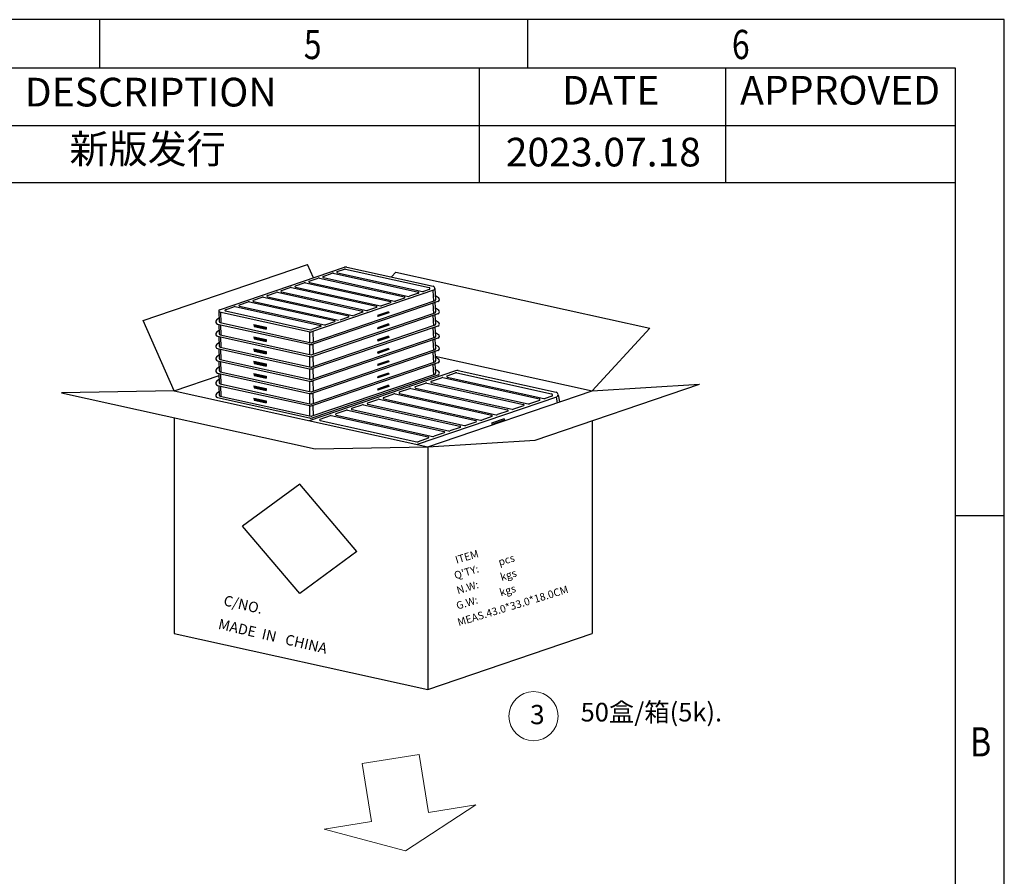
# Model space of a CAD drawing. Units: millimetres. Extents: x 925 to 1127, y -208 to -138.
# Drawn here: x 1090 to 1127, y -170 to -138 of the extents above; entities that cross this region are included whole.
import ezdxf

# ---------------------------------------------------------------- set-up
doc = ezdxf.new("R2010")
doc.units = ezdxf.units.MM
doc.header["$LTSCALE"] = 16.335
doc.layers.get('0').update_dxf_attribs({"linetype": 'CONTINUOUS'})
doc.layers.add('DIM', color=3, linetype='CONTINUOUS', lineweight=9)
doc.styles.get("Standard").update_dxf_attribs({"font": 'romans.shx'})
doc.styles.add('TEXTSTYLE_1', font='gdt', dxfattribs={"width": 0.8})
doc.styles.add('宋體', font='txt')
doc.styles.add('細', font='txt')

# ---------------------------------------------------------------- blocks, each defined once
blk = doc.blocks.new('成品图框')
for p, q in [((1169.354, 45.473), (1097.653, 45.473)), ((1145.018, 45.473), (1145.018, 44.164)), ((1156.531, 45.473), (1156.531, 44.164)), ((1169.354, -5.294), (1169.354, 45.473)), ((1168.045, 44.164), (1098.962, 44.164)), ((1155.226, 44.164), (1155.226, 41.088)), ((1161.854, 44.164), (1161.854, 41.088)), ((1168.045, -3.985), (1168.045, 44.164)), ((1133.504, 42.626), (1168.047, 42.626)), ((1133.504, 41.088), (1168.047, 41.088)), ((1169.354, 32.127), (1168.045, 32.127))]:
    blk.add_line(p, q)
at = {"style": 'TEXTSTYLE_1', "width": 0.8}
for s, p in [('5', (1150.513, 44.413)), ('6', (1162.027, 44.413)), ('B', (1168.438, 25.65))]:
    blk.add_text(s, height=0.785, dxfattribs=at).set_placement(p)
at = {"attachment_point": 5, "style": '宋體'}
for s, insert, char_height, width in [('APPROVED', (1164.937, 43.474), 0.7727, 7.70269), ('DESCRIPTION', (1146.393, 43.423), 0.77272, 21.63608), ('DATE', (1158.767, 43.474), 0.7727, 4.6363)]:
    blk.add_mtext(s, dxfattribs=dict(at, insert=insert, char_height=char_height, width=width))
blk = doc.blocks.new('A$C741C6A7F')
at = {"linetype": 'ByBlock'}
for points in [[(70.01, -14.34), (70.21, -14.85), (75.22, -13.15), (75.02, -12.63)], [(13.56, -18.45), (13.63, -19.42), (19.17, -20.64), (19.11, -19.68)], [(70.01, -19.94), (70.21, -20.45), (75.22, -18.75), (75.02, -18.23)], [(13.56, -24.05), (13.63, -25.02), (19.17, -26.24), (19.11, -25.28)], [(70.01, -25.54), (70.21, -26.05), (75.22, -24.35), (75.02, -23.83)], [(13.56, -29.65), (13.63, -30.62), (19.17, -31.84), (19.11, -30.88)], [(70.01, -31.14), (70.21, -31.65), (75.22, -29.95), (75.02, -29.43)], [(13.56, -35.25), (13.63, -36.22), (19.17, -37.44), (19.11, -36.48)], [(70.01, -36.74), (70.21, -37.25), (75.22, -35.55), (75.02, -35.03)], [(13.56, -40.85), (13.63, -41.82), (19.17, -43.04), (19.11, -42.08)], [(70.01, -42.34), (70.21, -42.85), (75.22, -41.15), (75.02, -40.63)], [(13.56, -46.45), (13.63, -47.42), (19.17, -48.64), (19.11, -47.68)], [(70.01, -47.94), (70.21, -48.45), (75.22, -46.75), (75.02, -46.23)], [(13.56, -52.05), (13.63, -53.02), (19.17, -54.24), (19.11, -53.28)]]:
    blk.add_hatch(color=3, dxfattribs=at).paths.add_polyline_path(points)
at = {"color": 141, "linetype": 'ByBlock'}
for p, q in [((-2.19, -11.79), (54.94, 7.69)), ((45.24, 3.53), (49.29, 4.91)), ((49.82, 4.94), (88.65, -3.63)), ((51.62, 5.7), (54.9, 6.82)), ((51.65, 5.13), (90.48, -3.44)), ((55.44, 6.85), (93.57, -1.56)), ((56.02, 7.75), (95.38, -0.94)), ((32.47, -0.83), (36.52, 0.55)), ((37.06, 0.58), (75.89, -7.98)), ((38.86, 1.35), (42.9, 2.73)), ((38.89, 0.77), (77.72, -7.79)), ((43.44, 2.76), (82.27, -5.81)), ((45.27, 2.95), (84.1, -5.62)), ((19.71, -5.18), (23.75, -3.8)), ((24.29, -3.77), (63.12, -12.33)), ((26.09, -3), (30.14, -1.62)), ((26.12, -3.58), (64.95, -12.14)), ((30.68, -1.59), (69.5, -10.16)), ((32.5, -1.4), (71.33, -9.97)), ((95.49, -2.86), (39.78, -21.85)), ((88.69, -4.21), (84.64, -5.59)), ((93.62, -2.52), (91.02, -3.41)), ((95.22, -2.95), (95.58, -7.85)), ((96.17, -1.98), (96.54, -7.13)), ((6.94, -9.53), (10.99, -8.15)), ((11.53, -8.12), (50.35, -16.69)), ((13.32, -7.35), (17.37, -5.97)), ((13.35, -7.93), (52.18, -16.5)), ((17.91, -5.94), (56.74, -14.51)), ((19.74, -5.76), (58.57, -14.32)), ((96.2, -7.64), (40.03, -26.79)), ((97.59, -7.98), (40.52, -27.44)), ((75.92, -8.56), (71.87, -9.94)), ((82.3, -6.38), (78.25, -7.76)), ((95.24, -8.79), (95.58, -13.45)), ((96.23, -8.45), (96.54, -12.73)), ((96.41, -5.3), (97.81, -6.19)), ((-2.39, -12.6), (-2.25, -17.15)), ((-2.13, -12.75), (39.25, -21.88)), ((-1.76, -12.84), (-1.6, -17.68)), ((0.56, -11.71), (4.74, -10.28)), ((0.59, -12.28), (39.42, -20.85)), ((5.01, -10.27), (43.97, -18.86)), ((6.97, -10.11), (45.8, -18.67)), ((96.2, -13.24), (40.03, -32.39)), ((63.15, -12.91), (59.11, -14.29)), ((69.54, -10.73), (65.49, -12.11)), ((96.41, -10.9), (97.81, -11.79)), ((-2.3, -15.46), (-3.53, -16.53)), ((-1.86, -17.62), (39.76, -26.8)), ((97.59, -13.58), (40.52, -33.04)), ((50.39, -17.26), (46.34, -18.64)), ((56.77, -15.09), (52.72, -16.47)), ((95.24, -14.39), (95.58, -19.05)), ((96.23, -14.05), (96.54, -18.33)), ((96.41, -16.5), (97.81, -17.39)), ((-2.3, -21.06), (-3.53, -22.13)), ((-3.09, -18.26), (38.91, -27.53)), ((-2.39, -18.42), (-2.25, -22.75)), ((-1.75, -18.56), (-1.6, -23.28)), ((38.89, -21.8), (38.97, -26.63)), ((44, -19.44), (39.96, -20.82)), ((96.2, -18.84), (40.03, -37.99)), ((40.48, -21.61), (40.56, -26.61)), ((97.59, -19.18), (40.52, -38.64)), ((95.24, -19.99), (95.58, -24.65)), ((96.23, -19.65), (96.54, -23.93)), ((96.41, -22.1), (97.81, -22.99)), ((-2.3, -26.66), (-3.53, -27.73)), ((-3.09, -23.86), (38.91, -33.13)), ((-2.39, -24.02), (-2.25, -28.35)), ((-1.86, -23.22), (39.76, -32.4)), ((-1.75, -24.16), (-1.6, -28.88)), ((96.2, -24.44), (40.03, -43.59)), ((97.59, -24.78), (40.52, -44.24)), ((95.24, -25.59), (95.58, -30.25)), ((96.23, -25.25), (96.54, -29.53)), ((-3.09, -29.46), (38.91, -38.73)), ((-2.39, -29.62), (-2.25, -33.95)), ((-1.86, -28.82), (39.76, -38)), ((-1.75, -29.76), (-1.6, -34.48)), ((38.89, -27.52), (38.97, -32.23)), ((96.2, -30.04), (40.03, -49.19)), ((40.48, -27.45), (40.56, -32.21)), ((97.59, -30.38), (40.52, -49.84)), ((95.24, -31.19), (95.58, -35.85)), ((96.23, -30.85), (96.54, -35.13)), ((96.41, -27.7), (97.81, -28.59)), ((-2.3, -32.26), (-3.53, -33.33)), ((-3.09, -35.06), (38.91, -44.33)), ((-2.39, -35.22), (-2.25, -39.55)), ((-1.86, -34.42), (39.76, -43.6)), ((-1.75, -35.36), (-1.6, -40.08)), ((38.89, -33.12), (38.97, -37.83)), ((96.2, -35.64), (40.03, -54.79)), ((40.48, -33.05), (40.56, -37.81)), ((96.41, -33.3), (97.81, -34.19)), ((-2.3, -37.86), (-3.53, -38.93)), ((-1.86, -40.02), (39.76, -49.2)), ((38.89, -38.72), (38.97, -43.43)), ((40.48, -38.65), (40.56, -43.41)), ((97.59, -35.98), (40.52, -55.44)), ((95.24, -36.79), (95.58, -41.45)), ((96.23, -36.45), (96.54, -40.73)), ((96.41, -38.9), (97.81, -39.79)), ((-2.3, -43.46), (-3.53, -44.53)), ((-3.09, -40.66), (38.91, -49.93)), ((-2.39, -40.82), (-2.25, -45.15)), ((-1.75, -40.96), (-1.6, -45.68)), ((38.89, -44.32), (38.97, -49.03)), ((96.2, -41.24), (40.03, -60.39)), ((40.48, -44.25), (40.56, -49.01)), ((97.59, -41.58), (40.52, -61.04)), ((-2.3, -49.06), (-3.53, -50.13)), ((-3.09, -46.26), (38.91, -55.53)), ((-2.39, -46.42), (-2.25, -50.75)), ((-1.86, -45.62), (39.76, -54.8)), ((-1.75, -46.56), (-1.6, -51.28)), ((-3.09, -51.86), (38.91, -61.13)), ((-1.86, -51.22), (39.76, -60.4)), ((38.89, -49.92), (38.97, -54.63)), ((40.48, -49.85), (40.56, -54.61)), ((38.89, -55.52), (38.97, -60.23)), ((40.48, -55.45), (40.56, -60.21))]:
    blk.add_line(p, q, dxfattribs=at)
at = {"linetype": 'ByBlock'}
for p, q in [((75.02, -12.63), (70.01, -14.34)), ((75.22, -13.15), (70.21, -14.85)), ((75.02, -12.63), (75.22, -13.15)), ((70.01, -14.34), (70.21, -14.85)), ((13.56, -18.45), (19.11, -19.68)), ((13.56, -18.45), (13.63, -19.42)), ((13.63, -19.42), (19.17, -20.64)), ((19.11, -19.68), (19.17, -20.64)), ((75.02, -18.23), (70.01, -19.94)), ((70.01, -19.94), (70.21, -20.45)), ((75.22, -18.75), (70.21, -20.45)), ((75.02, -18.23), (75.22, -18.75)), ((13.56, -24.05), (19.11, -25.28)), ((13.56, -24.05), (13.63, -25.02)), ((13.63, -25.02), (19.17, -26.24)), ((19.11, -25.28), (19.17, -26.24)), ((75.02, -23.83), (70.01, -25.54)), ((70.01, -25.54), (70.21, -26.05)), ((75.22, -24.35), (70.21, -26.05)), ((75.02, -23.83), (75.22, -24.35)), ((13.56, -29.65), (19.11, -30.88)), ((13.56, -29.65), (13.63, -30.62)), ((13.63, -30.62), (19.17, -31.84)), ((19.11, -30.88), (19.17, -31.84)), ((75.02, -29.43), (70.01, -31.14)), ((70.01, -31.14), (70.21, -31.65)), ((75.22, -29.95), (70.21, -31.65)), ((75.02, -29.43), (75.22, -29.95)), ((13.56, -35.25), (19.11, -36.48)), ((13.56, -35.25), (13.63, -36.22)), ((75.02, -35.03), (70.01, -36.74)), ((75.22, -35.55), (70.21, -37.25)), ((75.02, -35.03), (75.22, -35.55)), ((13.63, -36.22), (19.17, -37.44)), ((19.11, -36.48), (19.17, -37.44)), ((70.01, -36.74), (70.21, -37.25)), ((13.56, -40.85), (19.11, -42.08)), ((13.56, -40.85), (13.63, -41.82)), ((13.63, -41.82), (19.17, -43.04)), ((19.11, -42.08), (19.17, -43.04)), ((75.02, -40.63), (70.01, -42.34)), ((70.01, -42.34), (70.21, -42.85)), ((75.22, -41.15), (70.21, -42.85)), ((75.02, -40.63), (75.22, -41.15)), ((13.56, -46.45), (19.11, -47.68)), ((13.56, -46.45), (13.63, -47.42)), ((13.63, -47.42), (19.17, -48.64)), ((19.11, -47.68), (19.17, -48.64)), ((75.02, -46.23), (70.01, -47.94)), ((70.01, -47.94), (70.21, -48.45)), ((75.22, -46.75), (70.21, -48.45)), ((75.02, -46.23), (75.22, -46.75)), ((13.56, -52.05), (13.63, -53.02)), ((13.56, -52.05), (19.11, -53.28)), ((13.63, -53.02), (19.17, -54.24)), ((19.11, -53.28), (19.17, -54.24))]:
    blk.add_line(p, q, dxfattribs=at)
at = {"color": 141, "linetype": 'ByBlock'}
for centre, radius, start, end in [((49.61, 3.96), 1, 77.5605, 108.8246), ((51.72, 5.42), 0.3, 108.8246, 257.5605), ((55.22, 5.87), 1, 77.5605, 108.8246), ((55.59, 5.79), 2, 77.5605, 108.8246), ((36.84, -0.39), 1, 77.5605, 108.8246), ((38.95, 1.07), 0.3, 108.8246, 257.5605), ((43.23, 1.78), 1, 77.5605, 108.8246), ((45.34, 3.24), 0.3, 108.8246, 257.5605), ((24.08, -4.74), 1, 77.5605, 108.8246), ((26.19, -3.29), 0.3, 108.8246, 257.5605), ((30.46, -2.57), 1, 77.5605, 108.8246), ((32.57, -1.11), 0.3, 108.8246, 257.5605), ((88.59, -3.92), 0.3, 288.8246, 77.5605), ((90.7, -2.46), 1, 257.5605, 288.8246), ((93.46, -2.05), 0.5, 288.8246, 77.5605), ((95.17, -1.91), 1, 288.8246, 77.5605), ((11.31, -9.1), 1, 77.5605, 108.8246), ((13.42, -7.64), 0.3, 108.8246, 257.5605), ((17.69, -6.92), 1, 77.5605, 108.8246), ((19.8, -5.46), 0.3, 108.8246, 257.5605), ((75.82, -8.27), 0.3, 288.8246, 77.5605), ((77.93, -6.82), 1, 257.5605, 288.8246), ((82.21, -6.1), 0.3, 288.8246, 77.5605), ((84.32, -4.64), 1, 257.5605, 288.8246), ((96.04, -7.17), 0.5, 288.8246, 4.1491), ((97.27, -7.04), 1, 288.8246, 57.4722), ((-2.03, -12.26), 0.5, 108.8246, 257.5605), ((0.65, -11.99), 0.3, 108.8246, 257.5605), ((4.9, -10.75), 0.5, 77.5605, 108.8246), ((7.04, -9.81), 0.3, 108.8246, 257.5605), ((63.06, -12.63), 0.3, 288.8246, 77.5605), ((65.17, -11.17), 1, 257.5605, 288.8246), ((69.44, -10.45), 0.3, 288.8246, 77.5605), ((71.55, -8.99), 1, 257.5605, 288.8246), ((96.04, -12.77), 0.5, 288.8246, 4.1491), ((97.27, -12.64), 1, 288.8246, 57.4722), ((-2.87, -17.29), 1, 131.148, 257.5605), ((-1.75, -17.13), 0.5, 181.8371, 257.5605), ((50.29, -16.98), 0.3, 288.8246, 77.5605), ((56.67, -14.8), 0.3, 288.8246, 77.5605), ((58.78, -13.34), 1, 257.5605, 288.8246), ((97.27, -18.24), 1, 288.8246, 57.4722), ((-2.87, -22.89), 1, 131.148, 257.5605), ((39.46, -20.9), 1, 257.5605, 288.8246), ((39.63, -19.87), 1, 257.5605, 288.8246), ((43.91, -19.15), 0.3, 288.8246, 77.5605), ((46.02, -17.7), 1, 257.5605, 288.8246), ((96.04, -18.37), 0.5, 288.8246, 4.1491), ((-1.75, -22.73), 0.5, 181.8371, 257.5605), ((39.87, -26.31), 0.5, 257.5605, 288.8246), ((96.04, -23.97), 0.5, 288.8246, 4.1491), ((97.27, -23.84), 1, 288.8246, 57.4722), ((-2.87, -28.49), 1, 131.148, 257.5605), ((-1.75, -28.33), 0.5, 181.8371, 257.5605), ((39.56, -24.6), 3, 257.5605, 288.8246), ((96.04, -29.57), 0.5, 288.8246, 4.1491), ((97.27, -29.44), 1, 288.8246, 57.4722), ((-2.87, -34.09), 1, 131.148, 257.5605), ((-1.75, -33.93), 0.5, 181.8371, 257.5605), ((39.56, -30.2), 3, 257.5605, 288.8246), ((39.87, -31.91), 0.5, 257.5605, 288.8246), ((96.04, -35.17), 0.5, 288.8246, 4.1491), ((97.27, -35.04), 1, 288.8246, 57.4722), ((-2.87, -39.69), 1, 131.148, 257.5605), ((-1.75, -39.53), 0.5, 181.8371, 257.5605), ((39.56, -35.8), 3, 257.5605, 288.8246), ((39.87, -37.51), 0.5, 257.5605, 288.8246), ((97.27, -40.64), 1, 288.8246, 57.4722), ((-2.87, -45.29), 1, 131.148, 257.5605), ((39.56, -41.4), 3, 257.5605, 288.8246), ((39.87, -43.11), 0.5, 257.5605, 288.8246), ((96.04, -40.77), 0.5, 288.8246, 4.1491), ((-1.75, -45.13), 0.5, 181.8371, 257.5605), ((39.87, -48.71), 0.5, 257.5605, 288.8246), ((-2.87, -50.89), 1, 131.148, 257.5605), ((-1.75, -50.73), 0.5, 181.8371, 257.5605), ((39.56, -47), 3, 257.5605, 288.8246), ((39.56, -52.6), 3, 257.5605, 288.8246), ((39.87, -54.31), 0.5, 257.5605, 288.8246), ((39.56, -58.2), 3, 257.5605, 288.8246), ((39.87, -59.91), 0.5, 257.5605, 288.8246)]:
    blk.add_arc(centre, radius, start, end, dxfattribs=at)

msp = doc.modelspace()

# ---------------------------------------------------------------- hatches: boundary and pattern name
at = {"linetype": 'ByBlock'}
msp.add_hatch(color=3, dxfattribs=at).paths.add_polyline_path([(1107.687, -152.765), (1107.705, -152.812), (1108.166, -152.655), (1108.148, -152.608)])

# ---------------------------------------------------------------- linework, layer by layer
for p, q in [((1094.811, -148.967), (1100.883, -146.897)), ((1101.099, -147.392), (1100.883, -146.897)), ((1103.986, -147.357), (1104.151, -147.177)), ((1104.151, -147.177), (1113.536, -149.247)), ((1095.947, -151.572), (1094.811, -148.967)), ((1111.403, -151.572), (1113.536, -149.247)), ((1105.607, -150.293), (1111.403, -151.572)), ((1095.947, -151.572), (1097.613, -151.004)), ((1109.299, -153.394), (1115.372, -151.324)), ((1111.403, -151.572), (1115.372, -151.324)), ((1095.947, -151.572), (1091.786, -151.647)), ((1091.786, -151.647), (1101.171, -153.717)), ((1095.947, -151.572), (1105.331, -153.642)), ((1105.331, -153.642), (1111.403, -151.572)), ((1095.947, -152.565), (1095.947, -160.542)), ((1108.148, -152.608), (1107.687, -152.765)), ((1107.687, -152.765), (1107.705, -152.812)), ((1108.166, -152.655), (1107.705, -152.812)), ((1108.148, -152.608), (1108.166, -152.655)), ((1111.403, -152.677), (1111.403, -160.542)), ((1105.331, -153.642), (1109.299, -153.394)), ((1101.171, -153.717), (1105.331, -153.642)), ((1105.331, -153.642), (1105.331, -162.612)), ((1100.595, -155.026), (1098.483, -156.578)), ((1102.706, -157.51), (1100.595, -155.026)), ((1100.595, -159.063), (1098.483, -156.578)), ((1102.706, -157.51), (1100.595, -159.063)), ((1095.947, -160.542), (1105.331, -162.612)), ((1105.331, -162.612), (1111.403, -160.542))]:
    msp.add_line(p, q, dxfattribs=at)
at = {"color": 141, "linetype": 'ByBlock'}
for p, q in [((1106.354, -150.829), (1100.942, -152.674)), ((1106.048, -151.011), (1106.35, -150.909)), ((1106.051, -151.064), (1109.623, -151.852)), ((1106.399, -150.906), (1109.908, -151.68)), ((1106.453, -150.823), (1110.074, -151.622)), ((1104.874, -151.412), (1105.246, -151.285)), ((1105.296, -151.282), (1108.868, -152.07)), ((1105.461, -151.212), (1105.833, -151.085)), ((1105.464, -151.265), (1109.036, -152.053)), ((1105.883, -151.082), (1109.455, -151.87)), ((1103.699, -151.812), (1104.071, -151.685)), ((1104.121, -151.682), (1107.693, -152.47)), ((1104.286, -151.612), (1104.659, -151.485)), ((1104.289, -151.665), (1107.862, -152.453)), ((1104.708, -151.482), (1108.281, -152.27)), ((1104.877, -151.465), (1108.449, -152.253)), ((1110.084, -151.799), (1104.935, -153.555)), ((1109.912, -151.768), (1109.673, -151.85)), ((1110.146, -151.715), (1110.201, -151.982)), ((1102.525, -152.213), (1102.897, -152.086)), ((1102.946, -152.083), (1106.519, -152.871)), ((1103.112, -152.012), (1103.484, -151.885)), ((1103.115, -152.065), (1106.687, -152.854)), ((1103.534, -151.883), (1107.106, -152.671)), ((1103.702, -151.865), (1107.274, -152.653)), ((1108.871, -152.123), (1108.498, -152.25)), ((1109.458, -151.923), (1109.086, -152.05)), ((1110.07, -151.804), (1110.112, -152.012)), ((1101.35, -152.613), (1101.735, -152.482)), ((1101.759, -152.481), (1105.344, -153.271)), ((1101.937, -152.413), (1102.31, -152.286)), ((1101.94, -152.466), (1105.513, -153.254)), ((1102.359, -152.283), (1105.932, -153.071)), ((1102.527, -152.266), (1106.1, -153.054)), ((1107.696, -152.524), (1107.324, -152.651)), ((1108.284, -152.323), (1107.911, -152.45)), ((1101.353, -152.666), (1104.925, -153.454)), ((1107.109, -152.724), (1106.737, -152.851)), ((1105.935, -153.124), (1105.562, -153.251)), ((1106.522, -152.924), (1106.149, -153.051)), ((1105.347, -153.324), (1104.975, -153.451))]:
    msp.add_line(p, q, dxfattribs=at)
for centre, radius, start, end in [((1106.057, -151.038), 0.0276, 108.8246, 257.5605), ((1106.38, -150.996), 0.092, 77.5605, 108.8246), ((1106.413, -151.003), 0.184, 77.5605, 108.8246), ((1104.883, -151.438), 0.0276, 108.8246, 257.5605), ((1105.276, -151.372), 0.092, 77.5605, 108.8246), ((1105.47, -151.238), 0.0276, 108.8246, 257.5605), ((1105.863, -151.172), 0.092, 77.5605, 108.8246), ((1104.101, -151.772), 0.092, 77.5605, 108.8246), ((1104.295, -151.638), 0.0276, 108.8246, 257.5605), ((1104.688, -151.572), 0.092, 77.5605, 108.8246), ((1109.898, -151.725), 0.046, 288.8246, 77.5605), ((1110.054, -151.712), 0.092, 288.8246, 77.5605), ((1102.927, -152.173), 0.092, 77.5605, 108.8246), ((1103.121, -152.039), 0.0276, 108.8246, 257.5605), ((1103.514, -151.973), 0.092, 77.5605, 108.8246), ((1103.708, -151.838), 0.0276, 108.8246, 257.5605), ((1108.862, -152.097), 0.0276, 288.8246, 77.5605), ((1109.056, -151.963), 0.092, 257.5605, 288.8246), ((1109.449, -151.897), 0.0276, 288.8246, 77.5605), ((1109.643, -151.763), 0.092, 257.5605, 288.8246), ((1101.749, -152.525), 0.046, 77.5605, 108.8246), ((1101.946, -152.439), 0.0276, 108.8246, 257.5605), ((1102.339, -152.373), 0.092, 77.5605, 108.8246), ((1102.533, -152.239), 0.0276, 108.8246, 257.5605), ((1107.687, -152.497), 0.0276, 288.8246, 77.5605), ((1107.881, -152.363), 0.092, 257.5605, 288.8246), ((1108.275, -152.297), 0.0276, 288.8246, 77.5605), ((1108.469, -152.163), 0.092, 257.5605, 288.8246), ((1101.359, -152.639), 0.0276, 108.8246, 257.5605), ((1106.513, -152.898), 0.0276, 288.8246, 77.5605), ((1106.707, -152.764), 0.092, 257.5605, 288.8246), ((1107.1, -152.698), 0.0276, 288.8246, 77.5605), ((1107.294, -152.563), 0.092, 257.5605, 288.8246), ((1105.532, -153.164), 0.092, 257.5605, 288.8246), ((1105.926, -153.098), 0.0276, 288.8246, 77.5605), ((1106.12, -152.964), 0.092, 257.5605, 288.8246), ((1104.945, -153.364), 0.092, 257.5605, 288.8246), ((1105.338, -153.298), 0.0276, 288.8246, 77.5605)]:
    msp.add_arc(centre, radius, start, end, dxfattribs=at)
at = {"layer": 'DIM'}
msp.add_line((1102.903, -165.351), (1105.01, -165.013), dxfattribs=at)
at = {"layer": 'DIM', "linetype": 'ByBlock'}
for p, q in [((1105.355, -167.163), (1105.01, -165.013)), ((1103.248, -167.501), (1102.903, -165.351)), ((1107.111, -166.881), (1104.501, -168.577)), ((1105.355, -167.163), (1107.111, -166.881)), ((1101.492, -167.783), (1103.248, -167.501)), ((1104.501, -168.577), (1101.492, -167.783))]:
    msp.add_line(p, q, dxfattribs=at)
msp.add_circle((1109.238, -163.601), 0.907, dxfattribs=at)

# ---------------------------------------------------------------- block references
at = {"xscale": 1.374572407949404, "yscale": 1.374572407949404, "zscale": 1.374572407949404}
msp.add_blockref('成品图框', (-480.717, -200.349), dxfattribs=at)
at = {"color": 141, "linetype": 'ByBlock', "xscale": 0.08096222919864252, "yscale": 0.08096222919864252, "zscale": 0.08096222919864252}
msp.add_blockref('A$C741C6A7F', (1097.803, -147.621), dxfattribs=at)

# ---------------------------------------------------------------- texts
at = {"ltscale": 0.2, "attachment_point": 1, "style": '宋體'}
for s, insert, char_height in [('{\\fSimSun|b0|i0|c134|p2;新版发行}', (1092.082, -142.098), 1.05842), ('2023.07.18', (1108.213, -142.212), 1.0584)]:
    msp.add_mtext(s, dxfattribs=dict(at, insert=insert, char_height=char_height))
at = {"color": 2, "linetype": 'ByBlock', "attachment_point": 1, "style": '細'}
for s, insert, char_height, width, rotation in [('{\\fArial|b0|i0|c0|p32;ITEM}', (1106.311, -157.697), 0.28143, 3.33828, 16.9259), ("{\\fArial|b0|i0|c0|p32;Q'TY:         pcs}", (1106.27, -158.274), 0.28143, 3.33828, 16.9259), ('{\\fArial|b0|i0|c0|p32;N.W:          kgs}', (1106.362, -158.825), 0.28143, 3.33828, 16.9259), ('{\\fArial|b0|i0|c0|p32;G.W:          kgs}', (1106.347, -159.392), 0.28143, 3.33828, 16.9259), ('{\\fArial|b0|i0|c0|p32;MEAS.43.0*33.\\fNSimSun|b0|i0|c134|p32;0\\fArial|b0|i0|c0|p32;*\\fNSimSun|b0|i0|c134|p32;18.0\\fArial|b0|i0|c0|p32;CM}', (1106.394, -160.004), 0.281425, 3.33828, 16.9259), ('{\\fArial|b0|i0|c0|p32;C/NO.}', (1097.839, -159.121), 0.38514, 6.03782, 346.9388), ('{\\fArial|b0|i0|c0|p32;MADE  IN   CHINA}', (1097.64, -159.991), 0.38514, 6.03782, 346.9388)]:
    msp.add_mtext(s, dxfattribs=dict(at, insert=insert, char_height=char_height, width=width, rotation=rotation))
at = {"layer": 'DIM', "linetype": 'ByBlock', "insert": (1110.98, -163.108), "char_height": 0.689115, "width": 16.80831, "attachment_point": 1}
msp.add_mtext('{\\fSimSun|b0|i0|c134|p54;50盒\\fArial|b0|i0|c0|p32;/\\fSimSun|b0|i0|c134|p54;箱(5\\fArial|b0|i0|c0|p32;k}).', dxfattribs=at)
at = {"layer": 'DIM', "linetype": 'ByBlock', "insert": (1109.111, -163.186), "char_height": 0.71179, "width": 0.08934, "attachment_point": 1, "style": '細'}
msp.add_mtext('{\\fSimSun|b0|i0|c134|p54;3}', dxfattribs=at)

doc.saveas('drawing.dxf')
